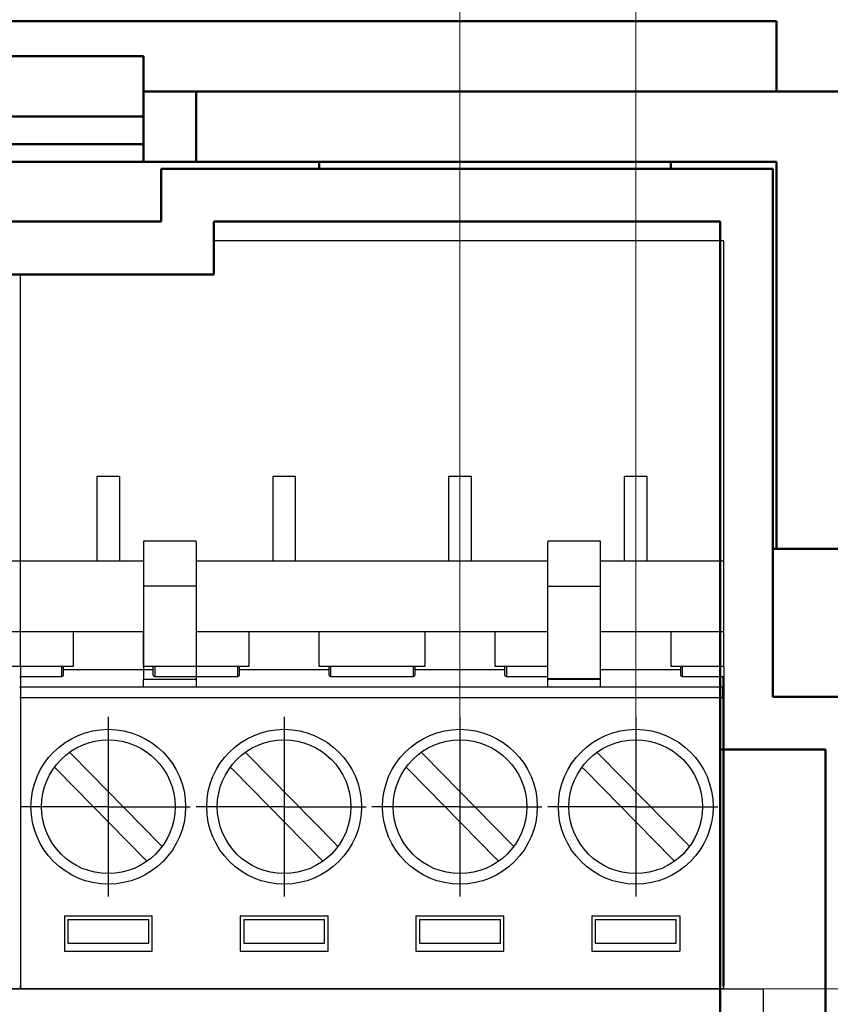
# Model space of a CAD drawing. Extents: x -426 to 168, y -442 to -22.
# Drawn here: x 79 to 102, y -265 to -237 of the extents above; entities that cross this region are included whole.
import ezdxf
from ezdxf.lldxf.tags import DXFTag

# ---------------------------------------------------------------- set-up
doc = ezdxf.new("R2010")
doc.units = 0
doc.header["$MEASUREMENT"] = 0
doc.linetypes.add('CENTER', pattern=[10.16, 6.35, -1.27, 1.27, -1.27])
doc.layers.get('0').update_dxf_attribs({"color": 250})
for name, color, linetype, lineweight in [('help', 4, 'New Line1', 25), ('main', 5, 'Continuous', 50), ('ОСЕВЫЕ', 1, 'CENTER', 25), ('РАЗМЕРЫ', 7, 'Continuous', 25)]:
    doc.layers.add(name, color=color, linetype=linetype, lineweight=lineweight)
doc.styles.add('GOST', font='Gost.shx', dxfattribs={"width": 0.8, "oblique": 15})
tags = doc.linetypes.add('New Line1', pattern=[0.8, 0.5, -0.3]).pattern_tags.tags
tags[6:7] = [DXFTag(74, 4), DXFTag(75, 0), DXFTag(340, '0'), DXFTag(46, 1.0), DXFTag(50, 0.0), DXFTag(44, 0.0), DXFTag(45, 0.0)]
tags[4:5] = [DXFTag(74, 4), DXFTag(75, 0), DXFTag(340, '0'), DXFTag(46, 1.0), DXFTag(50, 0.0), DXFTag(44, 0.0), DXFTag(45, 0.0)]
doc.dimstyles.new('GOST', dxfattribs={"dimscale": 0, "dimtxt": 3.5, "dimasz": 4, "dimexe": 1.25, "dimexo": 0, "dimtad": 1, "dimrnd": 0.5, "dimtxsty": 'GOST', "dimcen": 5, "dimclrd": 256, "dimclre": 256, "dimclrt": 256, "dimazin": 2, "dimtfac": 1, "dimtdec": 4, "dimtmove": 0, "dimatfit": 3, "dimfxl": 0, "dimtolj": 1, "dimtzin": 0, "dimlwd": -1, "dimlwe": -1, "dimarcsym": 0})

# ---------------------------------------------------------------- blocks, each defined once
blk = doc.blocks.new('_Oblique')
at = {"color": 0, "linetype": 'ByBlock', "lineweight": -2}
blk.add_line((-0.5, -0.5), (0.5, 0.5), dxfattribs=at)
blk = doc.blocks.new('*D114')
at = {"layer": 'Defpoints', "color": 0}
for p in [(96.093, -219.963), (105.093, -251.963), (96.093, -262.393)]:
    blk.add_point(p, dxfattribs=at)
at = {"layer": 'РАЗМЕРЫ', "lineweight": 0, "ltscale": 5}
for p, q in [((96.093, -261.393), (96.093, -218.713)), ((105.093, -250.963), (105.093, -218.713)), ((101.093, -219.963), (96.093, -219.963))]:
    blk.add_line(p, q, dxfattribs=at)
at = {"layer": 'РАЗМЕРЫ'}
blk.add_solid([(101.093, -220.629), (101.093, -219.296), (105.093, -219.963)], dxfattribs=at)
at = {"layer": 'РАЗМЕРЫ', "lineweight": 0, "xscale": 4, "yscale": 4, "zscale": 4, "rotation": 180}
blk.add_blockref('_Oblique', (96.093, -219.963), dxfattribs=at)
at = {"layer": 'РАЗМЕРЫ', "ltscale": 100, "insert": (100.563, -217.213), "char_height": 3.5, "attachment_point": 5, "style": 'GOST'}
blk.add_mtext('\\A1;9', dxfattribs=at)
blk = doc.blocks.new('*D118')
at = {"layer": 'Defpoints', "color": 0}
for p in [(21.093, -219.963), (21.093, -259.29), (96.093, -259.29)]:
    blk.add_point(p, dxfattribs=at)
at = {"layer": 'РАЗМЕРЫ', "lineweight": 0, "ltscale": 5}
for p, q in [((21.093, -258.29), (21.093, -218.713)), ((96.093, -258.29), (96.093, -218.713)), ((96.093, -219.963), (25.093, -219.963))]:
    blk.add_line(p, q, dxfattribs=at)
at = {"layer": 'РАЗМЕРЫ'}
blk.add_solid([(25.093, -219.296), (25.093, -220.629), (21.093, -219.963)], dxfattribs=at)
at = {"layer": 'РАЗМЕРЫ', "lineweight": 0, "xscale": 4, "yscale": 4, "zscale": 4}
blk.add_blockref('_Oblique', (96.093, -219.963), dxfattribs=at)
at = {"layer": 'РАЗМЕРЫ', "ltscale": 100, "insert": (60.593, -217.213), "char_height": 3.5, "attachment_point": 5, "style": 'GOST'}
blk.add_mtext('\\A1;15х5=75', dxfattribs=at)
blk = doc.blocks.new('*D119')
at = {"layer": 'Defpoints', "color": 0}
for p in [(91.093, -226.963), (91.093, -259.29), (96.093, -259.29)]:
    blk.add_point(p, dxfattribs=at)
at = {"layer": 'РАЗМЕРЫ', "lineweight": 0, "ltscale": 5}
for p, q in [((91.093, -258.29), (91.093, -225.713)), ((96.093, -258.29), (96.093, -225.713)), ((87.093, -226.963), (83.093, -226.963)), ((96.093, -226.963), (91.093, -226.963)), ((100.093, -226.963), (104.093, -226.963))]:
    blk.add_line(p, q, dxfattribs=at)
at = {"layer": 'РАЗМЕРЫ'}
for points in [[(87.093, -227.629), (87.093, -226.296), (91.093, -226.963)], [(100.093, -226.296), (100.093, -227.629), (96.093, -226.963)]]:
    blk.add_solid(points, dxfattribs=at)
at = {"layer": 'РАЗМЕРЫ', "ltscale": 100, "insert": (93.593, -224.213), "char_height": 3.5, "attachment_point": 5, "style": 'GOST'}
blk.add_mtext('\\A1;5', dxfattribs=at)
blk = doc.blocks.new('*D120')
at = {"layer": 'Defpoints', "color": 0}
for p in [(98.093, -264.465), (122.093, -264.465), (105.093, -341.963)]:
    blk.add_point(p, dxfattribs=at)
at = {"layer": 'РАЗМЕРЫ', "lineweight": 0, "ltscale": 5}
for p, q in [((99.093, -264.465), (123.343, -264.465)), ((122.093, -337.963), (122.093, -268.465)), ((106.093, -341.963), (123.343, -341.963))]:
    blk.add_line(p, q, dxfattribs=at)
at = {"layer": 'РАЗМЕРЫ'}
for points in [[(122.759, -268.465), (121.426, -268.465), (122.093, -264.465)], [(121.426, -337.963), (122.759, -337.963), (122.093, -341.963)]]:
    blk.add_solid(points, dxfattribs=at)
at = {"layer": 'РАЗМЕРЫ', "ltscale": 100, "insert": (119.08, -303.214), "char_height": 3.5, "attachment_point": 5, "rotation": 90, "style": 'GOST'}
blk.add_mtext('\\A1;77,5', dxfattribs=at)
blk = doc.blocks.new('*D139')
at = {"layer": 'Defpoints', "color": 0}
for p in [(99.714, -264.465), (99.714, -279.465), (115.093, -279.465)]:
    blk.add_point(p, dxfattribs=at)
at = {"layer": 'РАЗМЕРЫ', "lineweight": 0, "ltscale": 5}
for p, q in [((100.714, -264.465), (116.343, -264.465)), ((115.093, -268.465), (115.093, -275.465)), ((100.714, -279.465), (116.343, -279.465))]:
    blk.add_line(p, q, dxfattribs=at)
at = {"layer": 'РАЗМЕРЫ'}
for points in [[(115.759, -268.465), (114.426, -268.465), (115.093, -264.465)], [(114.426, -275.465), (115.759, -275.465), (115.093, -279.465)]]:
    blk.add_solid(points, dxfattribs=at)
at = {"layer": 'РАЗМЕРЫ', "ltscale": 100, "insert": (112.343, -271.965), "char_height": 3.5, "attachment_point": 5, "rotation": 90, "style": 'GOST'}
blk.add_mtext('\\A1;10...15', dxfattribs=at)

msp = doc.modelspace()

# ---------------------------------------------------------------- linework, layer by layer
at = {"layer": 'help', "ltscale": 5}
msp.add_lwpolyline([(16.593, -264.465), (99.714, -264.465), (99.714, -279.465), (16.593, -279.465)], close=True, dxfattribs=at)
at = {"layer": 'main', "linetype": 'Continuous'}
for p, q in [((42.093, -236.963), (100.093, -236.963)), ((100.093, -236.963), (100.093, -238.963)), ((70.093, -237.963), (82.093, -237.963)), ((82.093, -237.963), (82.093, -239.676)), ((83.593, -238.963), (82.093, -238.963)), ((83.593, -238.963), (83.593, -240.963)), ((102.093, -238.963), (83.593, -238.963)), ((70.093, -239.676), (82.093, -239.676)), ((82.093, -239.676), (82.093, -240.463)), ((70.093, -240.463), (82.093, -240.463)), ((82.093, -240.463), (82.093, -240.963)), ((82.093, -240.963), (70.093, -240.963)), ((82.093, -240.963), (83.593, -240.963)), ((82.593, -241.163), (82.593, -242.663)), ((99.993, -241.163), (82.593, -241.163)), ((83.593, -240.963), (100.093, -240.963)), ((87.093, -240.963), (87.093, -241.163)), ((97.093, -240.963), (97.093, -241.163)), ((99.993, -241.163), (99.993, -256.163)), ((100.093, -240.963), (100.093, -251.963)), ((82.593, -242.663), (69.593, -242.663)), ((84.093, -242.663), (98.493, -242.663)), ((84.093, -244.163), (84.093, -242.663)), ((98.493, -242.663), (98.493, -257.663)), ((99.993, -251.963), (100.093, -251.963)), ((100.093, -251.963), (102.093, -251.963)), ((99.993, -256.163), (102.993, -256.163)), ((98.493, -257.663), (101.493, -257.663)), ((101.493, -257.663), (101.493, -319.263))]:
    msp.add_line(p, q, dxfattribs=at)
at = {"layer": 'main', "linetype": 'Continuous', "lineweight": 25}
for p, q in [((98.593, -243.208), (84.093, -243.208)), ((98.593, -252.308), (98.593, -243.208)), ((78.593, -252.308), (78.593, -244.163)), ((78.593, -252.308), (78.593, -244.163)), ((81.418, -249.908), (80.768, -249.908)), ((80.768, -249.908), (80.768, -252.308)), ((81.418, -252.308), (81.418, -249.908)), ((86.418, -249.908), (85.768, -249.908)), ((85.768, -249.908), (85.768, -252.308)), ((86.418, -252.308), (86.418, -249.908)), ((91.418, -249.908), (90.768, -249.908)), ((90.768, -249.908), (90.768, -252.308)), ((91.418, -252.308), (91.418, -249.908)), ((96.418, -249.908), (95.768, -249.908)), ((95.768, -249.908), (95.768, -252.308)), ((96.418, -252.308), (96.418, -249.908)), ((83.593, -251.746), (82.093, -251.746)), ((82.093, -251.746), (82.093, -251.778)), ((82.093, -251.778), (82.093, -253.022)), ((83.593, -251.778), (83.593, -251.746)), ((83.593, -251.778), (83.593, -253.022)), ((95.093, -251.746), (93.593, -251.746)), ((93.593, -251.746), (93.593, -251.778)), ((93.593, -253.022), (93.593, -251.778)), ((95.093, -251.778), (95.093, -251.746)), ((95.093, -253.022), (95.093, -251.778)), ((78.593, -252.308), (76.418, -252.308)), ((80.768, -252.308), (78.593, -252.308)), ((78.593, -254.308), (78.593, -252.308)), ((78.593, -254.308), (78.593, -252.308)), ((82.093, -252.308), (80.768, -252.308)), ((85.768, -252.308), (83.593, -252.308)), ((86.418, -252.308), (85.768, -252.308)), ((90.768, -252.308), (86.418, -252.308)), ((91.418, -252.308), (90.768, -252.308)), ((93.593, -252.308), (91.418, -252.308)), ((95.768, -252.308), (95.093, -252.308)), ((96.418, -252.308), (95.768, -252.308)), ((98.593, -252.308), (96.418, -252.308)), ((98.593, -254.308), (98.593, -252.308)), ((83.593, -253.022), (82.093, -253.022)), ((82.093, -253.022), (82.093, -253.041)), ((82.093, -253.041), (82.093, -255.645)), ((83.593, -253.041), (83.593, -253.022)), ((83.593, -253.041), (83.593, -255.645)), ((93.593, -253.022), (95.093, -253.022)), ((93.593, -253.022), (93.593, -253.041)), ((93.593, -255.645), (93.593, -253.041)), ((95.093, -253.041), (95.093, -253.022)), ((95.093, -255.645), (95.093, -253.041)), ((77.093, -254.308), (78.593, -254.308)), ((78.593, -254.308), (80.093, -254.308)), ((78.593, -255.308), (78.593, -254.308)), ((78.593, -255.308), (78.593, -254.308)), ((80.093, -254.308), (82.093, -254.308)), ((80.093, -254.308), (80.093, -255.308)), ((82.093, -255.308), (82.093, -254.308)), ((83.593, -254.308), (85.093, -254.308)), ((85.093, -254.308), (87.093, -254.308)), ((85.093, -254.308), (85.093, -255.308)), ((87.093, -254.308), (90.093, -254.308)), ((87.093, -255.308), (87.093, -254.308)), ((90.093, -254.308), (92.093, -254.308)), ((90.093, -254.308), (90.093, -255.308)), ((92.093, -254.308), (93.593, -254.308)), ((92.093, -255.308), (92.093, -254.308)), ((95.093, -254.308), (97.093, -254.308)), ((97.093, -254.308), (98.593, -254.308)), ((97.093, -254.308), (97.093, -255.308)), ((98.593, -255.308), (98.593, -254.308)), ((78.593, -255.308), (77.093, -255.308)), ((80.093, -255.308), (78.593, -255.308)), ((78.593, -255.308), (78.593, -264.465)), ((78.593, -255.308), (78.593, -255.618)), ((79.772, -255.59), (79.772, -255.308)), ((79.822, -255.54), (79.822, -255.308)), ((79.822, -255.39), (82.363, -255.39)), ((85.093, -255.308), (82.093, -255.308)), ((82.363, -255.308), (82.363, -255.54)), ((82.413, -255.308), (82.413, -255.59)), ((84.772, -255.59), (84.772, -255.308)), ((84.822, -255.54), (84.822, -255.308)), ((84.822, -255.39), (87.363, -255.39)), ((90.093, -255.308), (87.093, -255.308)), ((87.363, -255.308), (87.363, -255.54)), ((87.413, -255.308), (87.413, -255.59)), ((89.772, -255.59), (89.772, -255.308)), ((89.822, -255.54), (89.822, -255.308)), ((89.822, -255.39), (92.363, -255.39)), ((93.593, -255.308), (92.093, -255.308)), ((92.363, -255.308), (92.363, -255.54)), ((92.413, -255.308), (92.413, -255.59)), ((95.093, -255.39), (97.363, -255.39)), ((98.593, -255.308), (97.093, -255.308)), ((97.363, -255.308), (97.363, -255.54)), ((97.413, -255.308), (97.413, -255.59)), ((98.593, -255.308), (98.593, -255.618)), ((78.593, -255.59), (79.772, -255.59)), ((78.593, -255.618), (78.593, -255.91)), ((82.093, -255.645), (82.093, -255.669)), ((82.093, -255.669), (83.593, -255.669)), ((82.093, -255.89), (82.093, -255.669)), ((82.413, -255.59), (84.772, -255.59)), ((83.593, -255.645), (83.593, -255.669)), ((83.593, -255.669), (83.593, -255.89)), ((87.413, -255.59), (89.772, -255.59)), ((92.413, -255.59), (93.593, -255.59)), ((93.593, -255.645), (95.093, -255.645)), ((93.593, -255.669), (93.593, -255.645)), ((93.593, -255.669), (95.093, -255.669)), ((93.593, -255.89), (93.593, -255.669)), ((95.093, -255.669), (95.093, -255.645)), ((95.093, -255.89), (95.093, -255.669)), ((97.413, -255.59), (98.573, -255.59)), ((98.573, -255.59), (98.573, -255.89)), ((98.593, -255.618), (98.593, -255.91)), ((98.573, -255.89), (78.593, -255.89)), ((98.573, -256.19), (98.573, -255.89)), ((78.593, -256.19), (78.573, -256.19)), ((78.593, -256.19), (98.573, -256.19)), ((78.593, -256.19), (78.593, -264.37)), ((98.593, -256.19), (98.573, -256.19)), ((98.573, -256.19), (98.573, -264.37)), ((98.593, -256.19), (98.593, -264.37)), ((80.062, -257.814), (82.551, -260.345)), ((85.062, -257.814), (87.551, -260.345)), ((90.062, -257.814), (92.551, -260.345)), ((95.062, -257.814), (97.551, -260.345)), ((82.124, -260.766), (79.634, -258.235)), ((87.124, -260.766), (84.634, -258.235)), ((92.124, -260.766), (89.634, -258.235)), ((97.124, -260.766), (94.634, -258.235)), ((79.843, -262.39), (82.343, -262.39)), ((79.843, -262.39), (79.843, -263.39)), ((82.343, -263.39), (82.343, -262.39)), ((84.843, -262.39), (87.343, -262.39)), ((84.843, -262.39), (84.843, -263.39)), ((87.343, -263.39), (87.343, -262.39)), ((89.843, -262.39), (92.343, -262.39)), ((89.843, -262.39), (89.843, -263.39)), ((92.343, -263.39), (92.343, -262.39)), ((94.843, -262.39), (97.343, -262.39)), ((94.843, -262.39), (94.843, -263.39)), ((97.343, -262.39), (97.343, -263.39)), ((79.943, -262.49), (82.243, -262.49)), ((79.943, -262.49), (79.943, -263.165)), ((82.243, -263.165), (82.243, -262.49)), ((84.943, -262.49), (84.943, -263.165)), ((84.943, -262.49), (87.243, -262.49)), ((87.243, -263.165), (87.243, -262.49)), ((89.943, -262.49), (92.243, -262.49)), ((89.943, -262.49), (89.943, -263.165)), ((92.243, -263.165), (92.243, -262.49)), ((94.943, -262.49), (94.943, -263.165)), ((94.943, -262.49), (97.243, -262.49)), ((97.243, -263.165), (97.243, -262.49)), ((79.943, -263.165), (82.243, -263.165)), ((84.943, -263.165), (87.243, -263.165)), ((89.943, -263.165), (92.243, -263.165)), ((94.943, -263.165), (97.243, -263.165)), ((79.843, -263.39), (82.343, -263.39)), ((84.843, -263.39), (87.343, -263.39)), ((89.843, -263.39), (92.343, -263.39)), ((94.843, -263.39), (97.343, -263.39)), ((78.593, -264.465), (78.593, -264.37)), ((98.573, -264.37), (98.573, -264.39)), ((98.573, -264.37), (98.593, -264.37)), ((98.593, -264.465), (98.593, -264.37)), ((78.593, -264.465), (78.093, -264.465)), ((79.093, -264.465), (78.593, -264.465)), ((83.093, -264.465), (79.093, -264.465)), ((84.093, -264.465), (83.093, -264.465)), ((88.093, -264.465), (84.093, -264.465)), ((89.093, -264.465), (88.093, -264.465)), ((93.093, -264.465), (89.093, -264.465)), ((94.093, -264.465), (93.093, -264.465)), ((98.093, -264.465), (94.093, -264.465)), ((98.593, -264.465), (98.093, -264.465))]:
    msp.add_line(p, q, dxfattribs=at)
at = {"layer": 'main', "linetype": 'Continuous', "lineweight": 50}
msp.add_line((68.093, -244.163), (84.093, -244.163), dxfattribs=at)
at = {"layer": 'main', "lineweight": 25, "ltscale": 5}
msp.add_line((98.493, -257.663), (98.493, -257.663), dxfattribs=at)
at = {"layer": 'main', "ltscale": 5}
msp.add_line((98.493, -278.234), (98.493, -257.663), dxfattribs=at)
at = {"layer": 'main', "linetype": 'Continuous', "lineweight": 25}
for centre, radius in [((81.093, -259.29), 2.2), ((86.093, -259.29), 2.2), ((91.093, -259.29), 2.2), ((96.093, -259.29), 2.2), ((81.093, -259.29), 1.9), ((86.093, -259.29), 1.9), ((91.093, -259.29), 1.9), ((96.093, -259.29), 1.9)]:
    msp.add_circle(centre, radius, dxfattribs=at)
for centre, radius, start, end in [((79.772, -255.54), 0.05, 270, 0), ((82.413, -255.54), 0.05, 180, 270), ((84.772, -255.54), 0.05, 270, 0), ((87.413, -255.54), 0.05, 180, 270), ((89.772, -255.54), 0.05, 270, 0), ((92.413, -255.54), 0.05, 180, 270), ((97.413, -255.54), 0.05, 180, 270), ((78.573, -255.91), 0.02, 0, 90), ((98.573, -255.91), 0.02, 0, 90), ((98.573, -264.37), 0.02, 270, 360)]:
    msp.add_arc(centre, radius, start, end, dxfattribs=at)
for centre in [(78.573, -255.618), (98.573, -255.618)]:
    msp.add_ellipse(centre, major_axis=(0, 0.0283), ratio=0.707107, start_param=4.712389, end_param=6.283185, dxfattribs=at)
for points, knots in [([(78.593, -255.91), (78.593, -255.914), (78.593, -255.922), (78.593, -255.988), (78.593, -256.079), (78.593, -256.153), (78.593, -256.19)], [0, 0, 0, 0, 0.25051, 0.499867, 0.747755, 1, 1, 1, 1]), ([(98.593, -255.91), (98.593, -255.914), (98.593, -255.922), (98.593, -255.988), (98.593, -256.079), (98.593, -256.153), (98.593, -256.19)], [0, 0, 0, 0, 0.25051, 0.499867, 0.747755, 1, 1, 1, 1]), ([(79.991, -257.742), (79.991, -257.743), (79.993, -257.745), (80.005, -257.757), (80.023, -257.775), (80.043, -257.795), (80.056, -257.809), (80.062, -257.814)], [0, 0, 0, 0, 0.211223, 0.422402, 0.634733, 0.849616, 1, 1, 1, 1]), ([(79.991, -257.742), (79.991, -257.743), (79.993, -257.745), (80.005, -257.757), (80.023, -257.775), (80.043, -257.795), (80.056, -257.809), (80.062, -257.814)], [0, 0, 0, 0, 0.211223, 0.422402, 0.634733, 0.849616, 1, 1, 1, 1]), ([(79.991, -257.742), (79.991, -257.743), (79.993, -257.745), (80.005, -257.757), (80.023, -257.775), (80.043, -257.795), (80.056, -257.809), (80.062, -257.814)], [0, 0, 0, 0, 0.211223, 0.422402, 0.634733, 0.849616, 1, 1, 1, 1]), ([(79.991, -257.742), (79.991, -257.743), (79.993, -257.745), (80.005, -257.757), (80.023, -257.775), (80.043, -257.795), (80.056, -257.809), (80.062, -257.814)], [0, 0, 0, 0, 0.211223, 0.422402, 0.634733, 0.849616, 1, 1, 1, 1]), ([(79.991, -257.742), (79.991, -257.743), (79.993, -257.745), (80.005, -257.757), (80.023, -257.775), (80.043, -257.795), (80.056, -257.809), (80.062, -257.814)], [0, 0, 0, 0, 0.211223, 0.422402, 0.634733, 0.849616, 1, 1, 1, 1]), ([(84.991, -257.742), (84.991, -257.743), (84.993, -257.745), (85.005, -257.757), (85.023, -257.775), (85.043, -257.795), (85.056, -257.809), (85.062, -257.814)], [0, 0, 0, 0, 0.211218, 0.422403, 0.63472, 0.849601, 1, 1, 1, 1]), ([(84.991, -257.742), (84.991, -257.743), (84.993, -257.745), (85.005, -257.757), (85.023, -257.775), (85.043, -257.795), (85.056, -257.809), (85.062, -257.814)], [0, 0, 0, 0, 0.211218, 0.422403, 0.63472, 0.849601, 1, 1, 1, 1]), ([(84.991, -257.742), (84.991, -257.743), (84.993, -257.745), (85.005, -257.757), (85.023, -257.775), (85.043, -257.795), (85.056, -257.809), (85.062, -257.814)], [0, 0, 0, 0, 0.211218, 0.422403, 0.63472, 0.849601, 1, 1, 1, 1]), ([(84.991, -257.742), (84.991, -257.743), (84.993, -257.745), (85.005, -257.757), (85.023, -257.775), (85.043, -257.795), (85.056, -257.809), (85.062, -257.814)], [0, 0, 0, 0, 0.211218, 0.422403, 0.63472, 0.849601, 1, 1, 1, 1]), ([(89.991, -257.742), (89.991, -257.743), (89.993, -257.745), (90.005, -257.757), (90.023, -257.775), (90.043, -257.795), (90.056, -257.809), (90.062, -257.814)], [0, 0, 0, 0, 0.211222, 0.4224, 0.634718, 0.8496, 1, 1, 1, 1]), ([(89.991, -257.742), (89.991, -257.743), (89.993, -257.745), (90.005, -257.757), (90.023, -257.775), (90.043, -257.795), (90.056, -257.809), (90.062, -257.814)], [0, 0, 0, 0, 0.211222, 0.4224, 0.634718, 0.8496, 1, 1, 1, 1]), ([(89.991, -257.742), (89.991, -257.743), (89.993, -257.745), (90.005, -257.757), (90.023, -257.775), (90.043, -257.795), (90.056, -257.809), (90.062, -257.814)], [0, 0, 0, 0, 0.211222, 0.4224, 0.634718, 0.8496, 1, 1, 1, 1]), ([(94.991, -257.742), (94.991, -257.743), (94.993, -257.745), (95.005, -257.757), (95.023, -257.775), (95.043, -257.795), (95.056, -257.809), (95.062, -257.814)], [0, 0, 0, 0, 0.211222, 0.422401, 0.634732, 0.849599, 1, 1, 1, 1]), ([(94.991, -257.742), (94.991, -257.743), (94.993, -257.745), (95.005, -257.757), (95.023, -257.775), (95.043, -257.795), (95.056, -257.809), (95.062, -257.814)], [0, 0, 0, 0, 0.211222, 0.422401, 0.634732, 0.849599, 1, 1, 1, 1]), ([(79.634, -258.235), (79.626, -258.227), (79.61, -258.211), (79.588, -258.189), (79.572, -258.173), (79.564, -258.164), (79.563, -258.163), (79.563, -258.163)], [0, 0, 0, 0, 0.218386, 0.436825, 0.653711, 0.867817, 1, 1, 1, 1]), ([(79.634, -258.235), (79.626, -258.227), (79.61, -258.211), (79.588, -258.189), (79.572, -258.173), (79.564, -258.164), (79.563, -258.163), (79.563, -258.163)], [0, 0, 0, 0, 0.218386, 0.436825, 0.653711, 0.867817, 1, 1, 1, 1]), ([(79.634, -258.235), (79.626, -258.227), (79.61, -258.211), (79.588, -258.189), (79.572, -258.173), (79.564, -258.164), (79.563, -258.163), (79.563, -258.163)], [0, 0, 0, 0, 0.218386, 0.436825, 0.653711, 0.867817, 1, 1, 1, 1]), ([(79.634, -258.235), (79.626, -258.227), (79.61, -258.211), (79.588, -258.189), (79.572, -258.173), (79.564, -258.164), (79.563, -258.163), (79.563, -258.163)], [0, 0, 0, 0, 0.218386, 0.436825, 0.653711, 0.867817, 1, 1, 1, 1]), ([(79.634, -258.235), (79.626, -258.227), (79.61, -258.211), (79.588, -258.189), (79.572, -258.173), (79.564, -258.164), (79.563, -258.163), (79.563, -258.163)], [0, 0, 0, 0, 0.218386, 0.436825, 0.653711, 0.867817, 1, 1, 1, 1]), ([(84.634, -258.235), (84.626, -258.227), (84.61, -258.211), (84.588, -258.189), (84.572, -258.173), (84.564, -258.164), (84.563, -258.163), (84.563, -258.163)], [0, 0, 0, 0, 0.218385, 0.436831, 0.65371, 0.867819, 1, 1, 1, 1]), ([(84.634, -258.235), (84.626, -258.227), (84.61, -258.211), (84.588, -258.189), (84.572, -258.173), (84.564, -258.164), (84.563, -258.163), (84.563, -258.163)], [0, 0, 0, 0, 0.218385, 0.436831, 0.65371, 0.867819, 1, 1, 1, 1]), ([(84.634, -258.235), (84.626, -258.227), (84.61, -258.211), (84.588, -258.189), (84.572, -258.173), (84.564, -258.164), (84.563, -258.163), (84.563, -258.163)], [0, 0, 0, 0, 0.218385, 0.436831, 0.65371, 0.867819, 1, 1, 1, 1]), ([(84.634, -258.235), (84.626, -258.227), (84.61, -258.211), (84.588, -258.189), (84.572, -258.173), (84.564, -258.164), (84.563, -258.163), (84.563, -258.163)], [0, 0, 0, 0, 0.218385, 0.436831, 0.65371, 0.867819, 1, 1, 1, 1]), ([(89.634, -258.235), (89.626, -258.227), (89.61, -258.211), (89.588, -258.189), (89.572, -258.173), (89.564, -258.164), (89.563, -258.163), (89.563, -258.163)], [0, 0, 0, 0, 0.218386, 0.436832, 0.653713, 0.867816, 1, 1, 1, 1]), ([(89.634, -258.235), (89.626, -258.227), (89.61, -258.211), (89.588, -258.189), (89.572, -258.173), (89.564, -258.164), (89.563, -258.163), (89.563, -258.163)], [0, 0, 0, 0, 0.218386, 0.436832, 0.653713, 0.867816, 1, 1, 1, 1]), ([(89.634, -258.235), (89.626, -258.227), (89.61, -258.211), (89.588, -258.189), (89.572, -258.173), (89.564, -258.164), (89.563, -258.163), (89.563, -258.163)], [0, 0, 0, 0, 0.218386, 0.436832, 0.653713, 0.867816, 1, 1, 1, 1]), ([(94.634, -258.235), (94.626, -258.227), (94.61, -258.211), (94.588, -258.189), (94.572, -258.173), (94.564, -258.164), (94.563, -258.163), (94.563, -258.163)], [0, 0, 0, 0, 0.2183867, 0.4368195, 0.6537118, 0.8678159, 1, 1, 1, 1]), ([(94.634, -258.235), (94.626, -258.227), (94.61, -258.211), (94.588, -258.189), (94.572, -258.173), (94.564, -258.164), (94.563, -258.163), (94.563, -258.163)], [0, 0, 0, 0, 0.2183867, 0.4368195, 0.6537118, 0.8678159, 1, 1, 1, 1]), ([(82.551, -260.345), (82.559, -260.353), (82.575, -260.369), (82.597, -260.391), (82.606, -260.4), (82.61, -260.405)], [0, 0, 0, 0, 0.346763, 0.693619, 1, 1, 1, 1]), ([(82.551, -260.345), (82.559, -260.353), (82.575, -260.369), (82.597, -260.391), (82.606, -260.4), (82.61, -260.405)], [0, 0, 0, 0, 0.346763, 0.693619, 1, 1, 1, 1]), ([(82.551, -260.345), (82.559, -260.353), (82.575, -260.369), (82.597, -260.391), (82.613, -260.408), (82.621, -260.416), (82.622, -260.417), (82.622, -260.417)], [0, 0, 0, 0, 0.2183861, 0.4368309, 0.653713, 0.8678165, 1, 1, 1, 1]), ([(82.551, -260.345), (82.559, -260.353), (82.575, -260.369), (82.597, -260.391), (82.613, -260.408), (82.621, -260.416), (82.622, -260.417), (82.622, -260.417)], [0, 0, 0, 0, 0.2183861, 0.4368309, 0.653713, 0.8678165, 1, 1, 1, 1]), ([(82.551, -260.345), (82.559, -260.353), (82.575, -260.369), (82.597, -260.391), (82.613, -260.408), (82.621, -260.416), (82.622, -260.417), (82.622, -260.417)], [0, 0, 0, 0, 0.2183861, 0.4368309, 0.653713, 0.8678165, 1, 1, 1, 1]), ([(87.551, -260.345), (87.559, -260.353), (87.575, -260.369), (87.597, -260.391), (87.606, -260.4), (87.61, -260.405)], [0, 0, 0, 0, 0.346746, 0.693611, 1, 1, 1, 1]), ([(87.551, -260.345), (87.559, -260.353), (87.575, -260.369), (87.597, -260.391), (87.606, -260.4), (87.61, -260.405)], [0, 0, 0, 0, 0.346746, 0.693611, 1, 1, 1, 1]), ([(87.551, -260.345), (87.559, -260.353), (87.575, -260.369), (87.597, -260.391), (87.606, -260.4), (87.61, -260.405)], [0, 0, 0, 0, 0.346746, 0.693611, 1, 1, 1, 1]), ([(87.551, -260.345), (87.559, -260.353), (87.575, -260.369), (87.597, -260.391), (87.613, -260.408), (87.621, -260.416), (87.622, -260.417), (87.622, -260.417)], [0, 0, 0, 0, 0.218371, 0.436817, 0.653711, 0.867816, 1, 1, 1, 1]), ([(92.551, -260.345), (92.559, -260.353), (92.575, -260.369), (92.597, -260.391), (92.606, -260.4), (92.61, -260.405)], [0, 0, 0, 0, 0.346771, 0.693612, 1, 1, 1, 1]), ([(92.551, -260.345), (92.559, -260.353), (92.575, -260.369), (92.597, -260.391), (92.606, -260.4), (92.61, -260.405)], [0, 0, 0, 0, 0.346771, 0.693612, 1, 1, 1, 1]), ([(92.551, -260.345), (92.559, -260.353), (92.575, -260.369), (92.597, -260.391), (92.613, -260.408), (92.621, -260.416), (92.622, -260.417), (92.622, -260.417)], [0, 0, 0, 0, 0.218387, 0.436818, 0.653712, 0.867816, 1, 1, 1, 1]), ([(97.551, -260.345), (97.559, -260.353), (97.575, -260.369), (97.597, -260.391), (97.606, -260.4), (97.61, -260.405)], [0, 0, 0, 0, 0.346769, 0.693631, 1, 1, 1, 1]), ([(97.551, -260.345), (97.559, -260.353), (97.575, -260.369), (97.597, -260.391), (97.606, -260.4), (97.61, -260.405)], [0, 0, 0, 0, 0.346769, 0.693631, 1, 1, 1, 1]), ([(82.195, -260.838), (82.194, -260.837), (82.192, -260.835), (82.18, -260.823), (82.163, -260.805), (82.143, -260.785), (82.129, -260.771), (82.124, -260.766)], [0, 0, 0, 0, 0.211218, 0.422402, 0.634719, 0.849601, 1, 1, 1, 1]), ([(82.195, -260.838), (82.194, -260.837), (82.192, -260.835), (82.18, -260.823), (82.163, -260.805), (82.143, -260.785), (82.129, -260.771), (82.124, -260.766)], [0, 0, 0, 0, 0.211218, 0.422402, 0.634719, 0.849601, 1, 1, 1, 1]), ([(82.195, -260.838), (82.194, -260.837), (82.192, -260.835), (82.18, -260.823), (82.163, -260.805), (82.143, -260.785), (82.129, -260.771), (82.124, -260.766)], [0, 0, 0, 0, 0.211218, 0.422402, 0.634719, 0.849601, 1, 1, 1, 1]), ([(82.195, -260.838), (82.194, -260.837), (82.192, -260.835), (82.18, -260.823), (82.163, -260.805), (82.143, -260.785), (82.129, -260.771), (82.124, -260.766)], [0, 0, 0, 0, 0.211218, 0.422402, 0.634719, 0.849601, 1, 1, 1, 1]), ([(82.195, -260.838), (82.194, -260.837), (82.192, -260.835), (82.18, -260.823), (82.163, -260.805), (82.143, -260.785), (82.129, -260.771), (82.124, -260.766)], [0, 0, 0, 0, 0.211218, 0.422402, 0.634719, 0.849601, 1, 1, 1, 1]), ([(87.195, -260.838), (87.194, -260.837), (87.192, -260.835), (87.18, -260.823), (87.163, -260.805), (87.143, -260.785), (87.129, -260.771), (87.124, -260.766)], [0, 0, 0, 0, 0.211222, 0.422401, 0.634732, 0.849616, 1, 1, 1, 1]), ([(87.195, -260.838), (87.194, -260.837), (87.192, -260.835), (87.18, -260.823), (87.163, -260.805), (87.143, -260.785), (87.129, -260.771), (87.124, -260.766)], [0, 0, 0, 0, 0.211222, 0.422401, 0.634732, 0.849616, 1, 1, 1, 1]), ([(87.195, -260.838), (87.194, -260.837), (87.192, -260.835), (87.18, -260.823), (87.163, -260.805), (87.143, -260.785), (87.129, -260.771), (87.124, -260.766)], [0, 0, 0, 0, 0.211222, 0.422401, 0.634732, 0.849616, 1, 1, 1, 1]), ([(87.195, -260.838), (87.194, -260.837), (87.192, -260.835), (87.18, -260.823), (87.163, -260.805), (87.143, -260.785), (87.129, -260.771), (87.124, -260.766)], [0, 0, 0, 0, 0.211222, 0.422401, 0.634732, 0.849616, 1, 1, 1, 1]), ([(92.195, -260.838), (92.194, -260.837), (92.192, -260.835), (92.18, -260.823), (92.163, -260.805), (92.143, -260.785), (92.129, -260.771), (92.124, -260.766)], [0, 0, 0, 0, 0.211222, 0.422401, 0.634731, 0.849599, 1, 1, 1, 1]), ([(92.195, -260.838), (92.194, -260.837), (92.192, -260.835), (92.18, -260.823), (92.163, -260.805), (92.143, -260.785), (92.129, -260.771), (92.124, -260.766)], [0, 0, 0, 0, 0.211222, 0.422401, 0.634731, 0.849599, 1, 1, 1, 1]), ([(92.195, -260.838), (92.194, -260.837), (92.192, -260.835), (92.18, -260.823), (92.163, -260.805), (92.143, -260.785), (92.129, -260.771), (92.124, -260.766)], [0, 0, 0, 0, 0.211222, 0.422401, 0.634731, 0.849599, 1, 1, 1, 1]), ([(97.195, -260.838), (97.194, -260.837), (97.192, -260.835), (97.18, -260.823), (97.163, -260.805), (97.143, -260.785), (97.129, -260.771), (97.124, -260.766)], [0, 0, 0, 0, 0.211222, 0.422399, 0.634717, 0.8496, 1, 1, 1, 1]), ([(97.195, -260.838), (97.194, -260.837), (97.192, -260.835), (97.18, -260.823), (97.163, -260.805), (97.143, -260.785), (97.129, -260.771), (97.124, -260.766)], [0, 0, 0, 0, 0.211222, 0.422399, 0.634717, 0.8496, 1, 1, 1, 1])]:
    msp.add_open_spline(points, degree=3, knots=knots, dxfattribs=at)
at = {"layer": 'ОСЕВЫЕ', "ltscale": 5}
for p, q in [((81.093, -256.736), (81.093, -259.29)), ((86.093, -256.736), (86.093, -259.29)), ((91.093, -256.736), (91.093, -259.29)), ((96.093, -256.736), (96.093, -259.29)), ((81.093, -259.29), (78.589, -259.29)), ((81.093, -259.29), (83.423, -259.29)), ((81.093, -259.29), (81.093, -261.844)), ((86.093, -259.29), (83.589, -259.29)), ((86.093, -259.29), (88.423, -259.29)), ((86.093, -259.29), (86.093, -261.844)), ((91.093, -259.29), (88.589, -259.29)), ((91.093, -259.29), (93.423, -259.29)), ((91.093, -259.29), (91.093, -261.844)), ((96.093, -259.29), (93.589, -259.29)), ((96.093, -259.29), (98.423, -259.29)), ((96.093, -259.29), (96.093, -259.29)), ((96.093, -259.29), (96.093, -259.29)), ((96.093, -259.29), (96.093, -261.844))]:
    msp.add_line(p, q, dxfattribs=at)

# ---------------------------------------------------------------- dimensions: what is measured, and where the dimension line sits
at = {"layer": 'РАЗМЕРЫ', "ltscale": 5}
dim = msp.add_linear_dim(base=(21.093, -219.963), p1=(96.093, -259.29), p2=(21.093, -259.29), text='15х5=<>', dimstyle='GOST', override={"dimscale": 1, "dimtxt": 3.5, "dimasz": 4, "dimexo": 1, "dimgap": 1, "dimtoh": 0, "dimzin": 8, "dimdsep": 44, "dimtxsty": 'GOST', "dimblk1": 'Oblique', "dimsah": 1, "dimcen": 1, "dimazin": 2, "dimtofl": 1, "dimlwd": 0, "dimlwe": 0}, dxfattribs=at)
dim.commit()
dim.dimension.update_dxf_attribs({"geometry": '*D118', "text_midpoint": (60.593, -217.213)})
dim = msp.add_linear_dim(base=(96.093, -219.963), p1=(105.093, -251.963), p2=(96.093, -262.393), dimstyle='GOST', override={"dimscale": 1, "dimtxt": 3.5, "dimasz": 4, "dimexo": 1, "dimgap": 1, "dimtoh": 0, "dimzin": 8, "dimdsep": 44, "dimtxsty": 'GOST', "dimblk2": 'Oblique', "dimsah": 1, "dimcen": 1, "dimazin": 2, "dimtofl": 1, "dimlwd": 0, "dimlwe": 0}, dxfattribs=at)
dim.commit()
dim.dimension.update_dxf_attribs({"geometry": '*D114', "text_midpoint": (100.563, -219.963), "dimtype": 160})
dim = msp.add_linear_dim(base=(91.093, -226.963), p1=(96.093, -259.29), p2=(91.093, -259.29), dimstyle='GOST', override={"dimscale": 1, "dimtxt": 3.5, "dimasz": 4, "dimexo": 1, "dimgap": 1, "dimtoh": 0, "dimzin": 8, "dimdsep": 44, "dimtxsty": 'GOST', "dimcen": 1, "dimazin": 2, "dimtofl": 1, "dimlwd": 0, "dimlwe": 0}, dxfattribs=at)
dim.commit()
dim.dimension.update_dxf_attribs({"geometry": '*D119', "text_midpoint": (93.593, -224.213)})
dim = msp.add_linear_dim(base=(122.093, -264.465), p1=(105.093, -341.963), p2=(98.093, -264.465), angle=90, dimstyle='GOST', override={"dimscale": 1, "dimtxt": 3.5, "dimasz": 4, "dimexo": 1, "dimgap": 1, "dimtoh": 0, "dimzin": 8, "dimdsep": 44, "dimtxsty": 'GOST', "dimcen": 1, "dimazin": 2, "dimtofl": 1, "dimlwd": 0, "dimlwe": 0}, dxfattribs=at)
dim.commit()
dim.dimension.update_dxf_attribs({"geometry": '*D120', "text_midpoint": (119.08, -303.214)})
dim = msp.add_linear_dim(base=(115.093, -279.465), p1=(99.714, -264.465), p2=(99.714, -279.465), angle=90, text='10...<>', dimstyle='GOST', override={"dimscale": 1, "dimtxt": 3.5, "dimasz": 4, "dimexo": 1, "dimgap": 1, "dimtoh": 0, "dimzin": 8, "dimdsep": 44, "dimtxsty": 'GOST', "dimcen": 1, "dimazin": 2, "dimtofl": 1, "dimlwd": 0, "dimlwe": 0}, dxfattribs=at)
dim.commit()
dim.dimension.update_dxf_attribs({"geometry": '*D139', "text_midpoint": (112.343, -271.965)})

doc.saveas('drawing.dxf')
